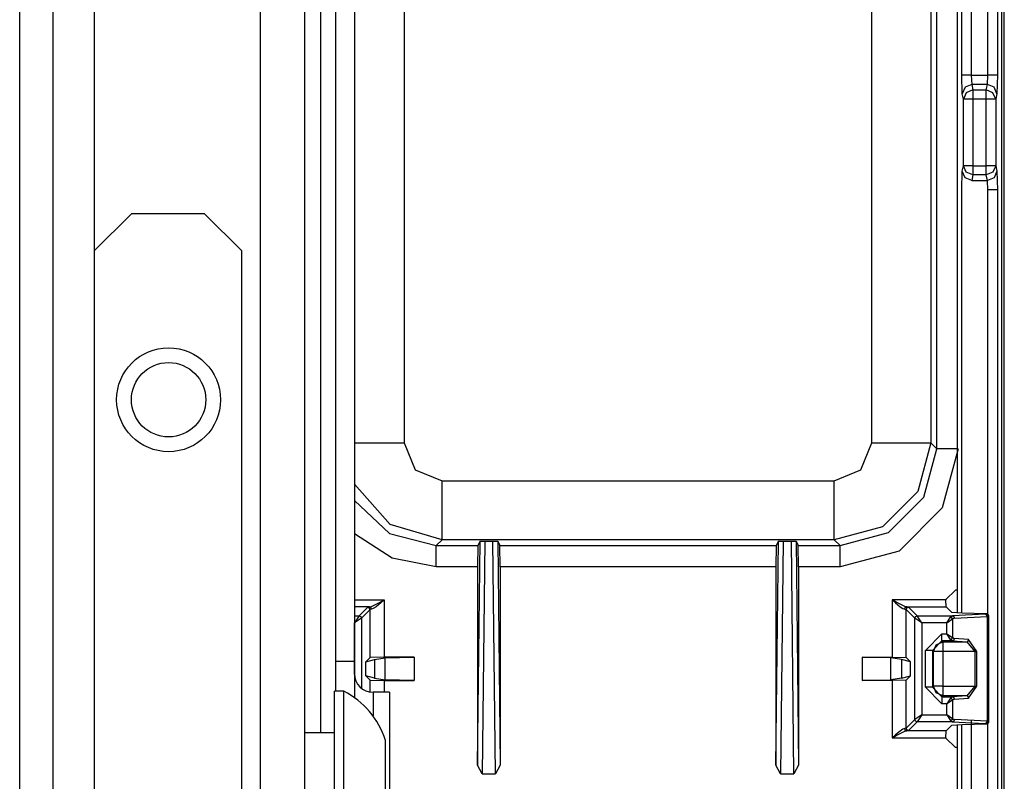
# Model space of a CAD drawing. Units: inches. Extents: x -252 to 38, y -65 to 178.
# Drawn here: x -156 to -153, y -60 to -58 of the extents above; entities that cross this region are included whole.
import ezdxf

# ---------------------------------------------------------------- set-up
doc = ezdxf.new("R2010")
doc.units = ezdxf.units.IN
doc.header["$MEASUREMENT"] = 0
doc.layers.add('TFR-TRI', color=7, linetype='CONTINUOUS')

msp = doc.modelspace()

# ---------------------------------------------------------------- linework, layer by layer
at = {"layer": 'TFR-TRI', "color": 83, "linetype": 'Continuous'}
for p, q in [((-155.5383, -61.2109), (-155.5383, -19.1479)), ((-155.4674, -61.2109), (-155.4674, -19.1479)), ((-154.9005, -59.9179), (-154.9005, -55.7839)), ((-154.8296, -55.8592), (-154.8296, -59.766)), ((-154.869, -59.766), (-154.869, -55.8728)), ((-153.4536, -60.3132), (-153.4536, -56.0219)), ((-154.869, -59.766), (-154.8296, -59.766)), ((-154.869, -59.8296), (-154.869, -59.766)), ((-154.8296, -59.766), (-154.8296, -59.8433)), ((-154.7556, -59.8319), (-154.7902, -59.8319)), ((-154.7902, -59.8319), (-154.7902, -59.8451)), ((-154.7902, -59.8451), (-154.7902, -59.882)), ((-154.7556, -59.8319), (-154.7556, -59.8703)), ((-154.7556, -59.8703), (-154.7556, -59.9628)), ((-154.7556, -59.9628), (-154.7556, -60.0554))]:
    msp.add_line(p, q, dxfattribs=at)
at = {"layer": 'TFR-TRI', "color": 155, "linetype": 'Continuous'}
for p, q in [((-155.0289, -55.152), (-155.0289, -60.5116)), ((-154.9354, -55.152), (-154.9354, -60.6052)), ((-155.3805, -55.2307), (-155.3805, -58.8975)), ((-155.3017, -58.8188), (-155.3805, -58.8975)), ((-155.147, -58.8188), (-155.3017, -58.8188)), ((-155.0682, -58.8975), (-155.147, -58.8188)), ((-155.3805, -58.8975), (-155.3805, -60.5117)), ((-155.0682, -60.4723), (-155.0682, -58.8975))]:
    msp.add_line(p, q, dxfattribs=at)
at = {"layer": 'TFR-TRI', "color": 3, "linetype": 'Continuous'}
for p, q in [((-153.4585, -60.308), (-153.4585, -56.0705)), ((-153.5535, -56.7093), (-153.5535, -59.6643)), ((-153.5535, -56.7093), (-153.5535, -59.6643)), ((-153.5438, -58.525), (-153.5438, -57.8536)), ((-153.5238, -57.8536), (-153.5238, -58.525)), ((-153.4883, -58.525), (-153.4883, -57.8536)), ((-153.4683, -57.8536), (-153.4683, -58.525)), ((-153.5426, -58.5644), (-153.5438, -58.525)), ((-153.5377, -58.525), (-153.5438, -58.525)), ((-153.5238, -58.525), (-153.5377, -58.525)), ((-153.5238, -58.525), (-153.4883, -58.525)), ((-153.5238, -58.525), (-153.5227, -58.5447)), ((-153.4894, -58.5447), (-153.4883, -58.525)), ((-153.4744, -58.525), (-153.4883, -58.525)), ((-153.4683, -58.525), (-153.4744, -58.525)), ((-153.4683, -58.525), (-153.4694, -58.5644)), ((-153.5367, -58.5505), (-153.5426, -58.5644)), ((-153.5227, -58.5447), (-153.5367, -58.5505)), ((-153.5203, -58.5565), (-153.5344, -58.5623)), ((-153.4894, -58.5447), (-153.5227, -58.5447)), ((-153.5227, -58.5447), (-153.5203, -58.5565)), ((-153.5203, -58.5565), (-153.4918, -58.5565)), ((-153.5203, -58.5565), (-153.5203, -58.5633)), ((-153.4918, -58.5565), (-153.4894, -58.5447)), ((-153.4918, -58.5633), (-153.4918, -58.5565)), ((-153.4777, -58.5623), (-153.4918, -58.5565)), ((-153.4753, -58.5505), (-153.4894, -58.5447)), ((-153.4694, -58.5644), (-153.4753, -58.5505)), ((-153.5403, -58.5762), (-153.5426, -58.5644)), ((-153.5344, -58.5623), (-153.5403, -58.5762)), ((-153.5403, -58.7169), (-153.5403, -58.5762)), ((-153.5342, -58.5762), (-153.5403, -58.5762)), ((-153.5203, -58.5762), (-153.5342, -58.5762)), ((-153.5203, -58.5633), (-153.5203, -58.5762)), ((-153.4918, -58.5762), (-153.5203, -58.5762)), ((-153.5203, -58.5762), (-153.5203, -58.7169)), ((-153.4918, -58.5762), (-153.4918, -58.5633)), ((-153.4918, -58.7169), (-153.4918, -58.5762)), ((-153.4779, -58.5762), (-153.4918, -58.5762)), ((-153.4718, -58.5762), (-153.4779, -58.5762)), ((-153.4718, -58.5762), (-153.4777, -58.5623)), ((-153.4694, -58.5644), (-153.4718, -58.5762)), ((-153.4718, -58.5762), (-153.4718, -58.7169)), ((-153.5426, -58.7287), (-153.5403, -58.7169)), ((-153.5342, -58.7169), (-153.5403, -58.7169)), ((-153.5344, -58.7307), (-153.5403, -58.7169)), ((-153.5203, -58.7169), (-153.5342, -58.7169)), ((-153.5203, -58.7169), (-153.4918, -58.7169)), ((-153.5203, -58.7169), (-153.5203, -58.7297)), ((-153.4918, -58.7297), (-153.4918, -58.7169)), ((-153.4779, -58.7169), (-153.4918, -58.7169)), ((-153.4718, -58.7169), (-153.4779, -58.7169)), ((-153.4718, -58.7169), (-153.4777, -58.7307)), ((-153.4718, -58.7169), (-153.4694, -58.7287)), ((-153.5438, -58.7681), (-153.5426, -58.7287)), ((-153.5367, -58.7425), (-153.5426, -58.7287)), ((-153.5227, -58.7484), (-153.5367, -58.7425)), ((-153.5203, -58.7366), (-153.5344, -58.7307)), ((-153.5203, -58.7366), (-153.5227, -58.7484)), ((-153.5203, -58.7297), (-153.5203, -58.7366)), ((-153.4918, -58.7366), (-153.5203, -58.7366)), ((-153.4918, -58.7366), (-153.4918, -58.7297)), ((-153.4777, -58.7307), (-153.4918, -58.7366)), ((-153.4894, -58.7484), (-153.4918, -58.7366)), ((-153.4753, -58.7425), (-153.4894, -58.7484)), ((-153.4694, -58.7287), (-153.4753, -58.7425)), ((-153.4694, -58.7287), (-153.4683, -58.7681)), ((-153.5227, -58.7484), (-153.4894, -58.7484)), ((-153.4883, -58.7681), (-153.4894, -58.7484)), ((-153.5438, -59.6648), (-153.5438, -58.7681)), ((-153.4883, -59.6668), (-153.4883, -58.7681)), ((-153.4744, -58.7681), (-153.4883, -58.7681)), ((-153.4683, -58.7681), (-153.4744, -58.7681)), ((-153.4683, -58.7681), (-153.4683, -60.308)), ((-154.8521, -59.8296), (-154.8719, -59.8296)), ((-154.8719, -59.8654), (-154.8719, -59.8296)), ((-154.8521, -59.8654), (-154.8521, -59.8296)), ((-154.8719, -59.9589), (-154.8719, -59.8654)), ((-154.8521, -59.9589), (-154.8521, -59.8654)), ((-153.5238, -59.8915), (-153.5238, -60.308)), ((-153.5535, -59.9003), (-153.5535, -60.308)), ((-153.5535, -59.9003), (-153.5535, -60.308)), ((-153.5438, -60.308), (-153.5438, -59.8999)), ((-153.4883, -60.308), (-153.4883, -59.8979)), ((-154.8719, -59.9182), (-154.9354, -59.9182)), ((-154.7636, -59.9753), (-154.7636, -59.934)), ((-154.8719, -60.0744), (-154.8719, -59.9589)), ((-154.8521, -60.0744), (-154.8521, -59.9589)), ((-154.7636, -60.058), (-154.7636, -59.9753))]:
    msp.add_line(p, q, dxfattribs=at)
at = {"layer": 'TFR-TRI', "color": 11, "linetype": 'Continuous'}
for p, q in [((-154.7241, -57.0694), (-154.7241, -59.3041)), ((-153.7338, -59.3041), (-153.7338, -57.0694)), ((-153.6089, -57.0694), (-153.6089, -59.3041)), ((-153.5965, -59.3165), (-153.5965, -57.0571)), ((-154.8296, -59.3041), (-154.7843, -59.3041)), ((-154.7843, -59.3041), (-154.7241, -59.3041)), ((-154.7241, -59.3041), (-154.7007, -59.3606)), ((-153.7572, -59.3606), (-153.7338, -59.3041)), ((-153.7338, -59.3041), (-153.6469, -59.3041)), ((-153.6469, -59.3041), (-153.6089, -59.3041)), ((-153.6089, -59.3041), (-153.6364, -59.4065)), ((-153.6089, -59.3041), (-153.5965, -59.3165)), ((-153.6239, -59.4189), (-153.5965, -59.3165)), ((-153.5835, -59.3165), (-153.5965, -59.3165)), ((-153.5515, -59.3165), (-153.585, -59.4414)), ((-153.5535, -59.3165), (-153.5835, -59.3165)), ((-154.7007, -59.3606), (-154.6441, -59.3841)), ((-153.8137, -59.3841), (-153.7572, -59.3606)), ((-154.754, -59.477), (-154.8296, -59.3911)), ((-154.6441, -59.3841), (-153.8137, -59.3841)), ((-154.6441, -59.4709), (-154.6441, -59.3841)), ((-153.8137, -59.4709), (-153.8137, -59.3841)), ((-153.6364, -59.4065), (-153.7113, -59.4815)), ((-154.8296, -59.4262), (-154.7553, -59.496)), ((-153.6989, -59.4939), (-153.6239, -59.4189)), ((-153.585, -59.4414), (-153.6764, -59.5329)), ((-154.6441, -59.509), (-154.6441, -59.4709)), ((-153.8137, -59.509), (-153.8137, -59.4709)), ((-154.6441, -59.509), (-154.754, -59.477)), ((-153.7113, -59.4815), (-153.8137, -59.509)), ((-153.8014, -59.5213), (-153.6989, -59.4939)), ((-154.7498, -59.5483), (-154.8296, -59.4967)), ((-154.7553, -59.496), (-154.6565, -59.5213)), ((-154.6441, -59.509), (-154.6565, -59.5213)), ((-153.8137, -59.509), (-154.6441, -59.509)), ((-154.5688, -59.9865), (-154.5635, -59.5123)), ((-154.5635, -59.5123), (-154.568, -59.5213)), ((-154.5635, -59.5123), (-154.5534, -59.5118)), ((-154.5534, -59.5118), (-154.559, -60.0048)), ((-154.5534, -59.5118), (-154.5362, -59.5118)), ((-154.5362, -59.5118), (-154.5261, -59.5123)), ((-154.5307, -60.0048), (-154.5362, -59.5118)), ((-154.5261, -59.5123), (-154.5216, -59.5213)), ((-154.5261, -59.5123), (-154.5208, -59.9865)), ((-153.9371, -59.9865), (-153.9318, -59.5123)), ((-153.9318, -59.5123), (-153.9363, -59.5213)), ((-153.9318, -59.5123), (-153.9217, -59.5118)), ((-153.9217, -59.5118), (-153.9272, -60.0048)), ((-153.9217, -59.5118), (-153.9044, -59.5118)), ((-153.9044, -59.5118), (-153.8944, -59.5123)), ((-153.8989, -60.0048), (-153.9044, -59.5118)), ((-153.8944, -59.5123), (-153.8898, -59.5213)), ((-153.8944, -59.5123), (-153.8891, -59.9865)), ((-153.8014, -59.5213), (-153.8137, -59.509)), ((-154.6565, -59.5213), (-154.568, -59.5213)), ((-154.6565, -59.5351), (-154.6565, -59.5213)), ((-154.6565, -59.5663), (-154.6565, -59.5351)), ((-154.568, -59.5213), (-154.5688, -59.5663)), ((-154.5216, -59.5213), (-153.9363, -59.5213)), ((-154.5208, -59.5663), (-154.5216, -59.5213)), ((-153.9363, -59.5213), (-153.9371, -59.5663)), ((-153.8898, -59.5213), (-153.8014, -59.5213)), ((-153.8891, -59.5663), (-153.8898, -59.5213)), ((-153.8014, -59.5351), (-153.8014, -59.5213)), ((-153.6764, -59.5329), (-153.8014, -59.5663)), ((-153.8014, -59.5663), (-153.8014, -59.5351)), ((-154.6565, -59.5663), (-154.7498, -59.5483)), ((-154.5688, -59.5663), (-154.6565, -59.5663)), ((-154.5688, -59.5663), (-154.5688, -59.9865)), ((-153.9371, -59.5663), (-154.5208, -59.5663)), ((-154.5208, -59.5663), (-154.5208, -59.9865)), ((-153.9371, -59.5663), (-153.9371, -59.9865)), ((-153.8014, -59.5663), (-153.8891, -59.5663)), ((-153.8891, -59.5663), (-153.8891, -59.9865)), ((-153.5772, -59.6358), (-153.5572, -59.6158)), ((-153.5535, -59.6158), (-153.5572, -59.6158)), ((-154.8296, -59.6363), (-154.7665, -59.6363)), ((-154.7863, -59.6471), (-154.7749, -59.641)), ((-154.7749, -59.641), (-154.7667, -59.6364)), ((-154.7667, -59.6364), (-154.7737, -59.6426)), ((-154.7665, -59.6363), (-154.7667, -59.6364)), ((-154.7667, -59.6364), (-154.7665, -59.6363)), ((-154.7665, -59.6363), (-154.7665, -59.7573)), ((-153.6913, -59.6363), (-153.6913, -59.7573)), ((-153.5772, -59.6363), (-153.6913, -59.6363)), ((-153.6913, -59.6363), (-153.6912, -59.6364)), ((-153.6911, -59.6364), (-153.6913, -59.6363)), ((-153.6912, -59.6364), (-153.6841, -59.6426)), ((-153.6829, -59.641), (-153.6911, -59.6364)), ((-153.6716, -59.6471), (-153.6829, -59.641)), ((-153.5772, -59.6358), (-153.5772, -59.6363)), ((-153.5767, -59.6513), (-153.5772, -59.6363)), ((-154.7978, -59.6513), (-154.8296, -59.6513)), ((-154.8196, -59.6698), (-154.8015, -59.6518)), ((-154.7965, -59.6568), (-154.8146, -59.6748)), ((-154.8015, -59.6518), (-154.7978, -59.6513)), ((-154.798, -59.6532), (-154.8015, -59.6518)), ((-154.7965, -59.6568), (-154.798, -59.6532)), ((-154.7978, -59.6513), (-154.7934, -59.6502)), ((-154.7947, -59.6528), (-154.7978, -59.6513)), ((-154.7933, -59.6563), (-154.7965, -59.6568)), ((-154.7965, -59.7583), (-154.7965, -59.6568)), ((-154.7933, -59.6563), (-154.7947, -59.6528)), ((-154.7934, -59.6502), (-154.7863, -59.6471)), ((-154.7896, -59.6549), (-154.7933, -59.6563)), ((-154.7834, -59.6507), (-154.7896, -59.6549)), ((-154.7737, -59.6426), (-154.7834, -59.6507)), ((-153.6841, -59.6426), (-153.6744, -59.6507)), ((-153.6744, -59.6507), (-153.6683, -59.6549)), ((-153.6645, -59.6502), (-153.6716, -59.6471)), ((-153.6683, -59.6549), (-153.6645, -59.6563)), ((-153.6601, -59.6513), (-153.6645, -59.6502)), ((-153.6645, -59.6563), (-153.6632, -59.6528)), ((-153.6645, -59.6563), (-153.6614, -59.6568)), ((-153.6632, -59.6528), (-153.6601, -59.6513)), ((-153.6614, -59.6568), (-153.6599, -59.6532)), ((-153.6614, -59.6568), (-153.6433, -59.6748)), ((-153.6614, -59.7583), (-153.6614, -59.6568)), ((-153.6601, -59.6513), (-153.5767, -59.6513)), ((-153.6564, -59.6518), (-153.6601, -59.6513)), ((-153.6599, -59.6532), (-153.6564, -59.6518)), ((-153.6383, -59.6698), (-153.6564, -59.6518)), ((-153.565, -59.663), (-153.5767, -59.6513)), ((-154.8296, -59.6698), (-154.8196, -59.6698)), ((-154.8196, -59.6698), (-154.8296, -59.6848)), ((-154.8146, -59.6748), (-154.8296, -59.6848)), ((-154.8196, -59.6698), (-154.816, -59.6713)), ((-154.816, -59.6713), (-154.8146, -59.6748)), ((-154.8146, -59.6748), (-154.8146, -59.8235)), ((-153.6433, -59.6748), (-153.6418, -59.6713)), ((-153.6433, -59.8898), (-153.6433, -59.6748)), ((-153.6283, -59.6848), (-153.6433, -59.6748)), ((-153.6418, -59.6713), (-153.6383, -59.6698)), ((-153.6383, -59.6698), (-153.5634, -59.6698)), ((-153.6283, -59.6848), (-153.6383, -59.6698)), ((-153.5755, -59.6848), (-153.5675, -59.6727)), ((-153.5755, -59.6848), (-153.5634, -59.6767)), ((-153.5675, -59.6727), (-153.5634, -59.6698)), ((-153.565, -59.6743), (-153.5675, -59.6727)), ((-153.5428, -59.6648), (-153.565, -59.663)), ((-153.5634, -59.6767), (-153.565, -59.6743)), ((-153.494, -59.6665), (-153.5634, -59.6698)), ((-153.5634, -59.6698), (-153.5606, -59.6713)), ((-153.5594, -59.6748), (-153.5634, -59.6767)), ((-153.5634, -59.6767), (-153.5634, -59.7163)), ((-153.5606, -59.6713), (-153.5594, -59.6748)), ((-153.5594, -59.6748), (-153.4899, -59.6715)), ((-153.4914, -59.6656), (-153.5428, -59.6648)), ((-153.4921, -59.6663), (-153.494, -59.6665)), ((-153.4911, -59.668), (-153.494, -59.6665)), ((-153.4914, -59.6656), (-153.4921, -59.6663)), ((-153.4885, -59.6678), (-153.4921, -59.6663)), ((-153.4907, -59.6657), (-153.4914, -59.6656)), ((-153.4899, -59.6715), (-153.4911, -59.668)), ((-153.4891, -59.6662), (-153.4907, -59.6657)), ((-153.4899, -59.6715), (-153.4871, -59.6713)), ((-153.4899, -59.6715), (-153.4899, -59.8932)), ((-153.4878, -59.6672), (-153.4891, -59.6662)), ((-153.4871, -59.6713), (-153.4885, -59.6678)), ((-153.4869, -59.6686), (-153.4878, -59.6672)), ((-153.4871, -59.6713), (-153.4864, -59.6706)), ((-153.4871, -59.8934), (-153.4871, -59.6713)), ((-153.4864, -59.6702), (-153.4869, -59.6686)), ((-153.4864, -59.6706), (-153.4864, -59.6702)), ((-153.4864, -59.894), (-153.4864, -59.6706)), ((-154.8296, -59.7943), (-154.8296, -59.6848)), ((-153.5755, -59.6848), (-153.6283, -59.6848)), ((-153.6283, -59.6848), (-153.6283, -59.8798)), ((-153.5755, -59.7082), (-153.5755, -59.6848)), ((-153.6208, -59.7432), (-153.5859, -59.7082)), ((-153.5859, -59.7232), (-153.6059, -59.7432)), ((-153.5859, -59.7082), (-153.5755, -59.7082)), ((-153.5859, -59.7185), (-153.5859, -59.7082)), ((-153.5859, -59.7232), (-153.5859, -59.7185)), ((-153.5636, -59.7232), (-153.5859, -59.7232)), ((-153.5859, -59.7232), (-153.5837, -59.7254)), ((-153.5755, -59.7082), (-153.5634, -59.7163)), ((-153.5675, -59.7204), (-153.5755, -59.7082)), ((-153.5675, -59.7204), (-153.565, -59.7188)), ((-153.5636, -59.7232), (-153.5675, -59.7204)), ((-153.565, -59.7188), (-153.5634, -59.7163)), ((-153.5607, -59.7217), (-153.5636, -59.7232)), ((-153.5636, -59.7232), (-153.5332, -59.7254)), ((-153.5634, -59.7163), (-153.5595, -59.7182)), ((-153.5595, -59.7182), (-153.5607, -59.7217)), ((-153.5291, -59.7204), (-153.5595, -59.7182)), ((-153.5332, -59.7254), (-153.5304, -59.7239)), ((-153.5304, -59.7239), (-153.5291, -59.7204)), ((-153.5119, -59.7454), (-153.5291, -59.7204)), ((-153.6208, -59.8215), (-153.6208, -59.7432)), ((-153.6105, -59.7432), (-153.6208, -59.7432)), ((-153.6059, -59.7432), (-153.6105, -59.7432)), ((-153.6037, -59.7454), (-153.6059, -59.7432)), ((-153.6059, -59.7432), (-153.6059, -59.8215)), ((-153.6037, -59.7454), (-153.5978, -59.7313)), ((-153.6037, -59.8193), (-153.6037, -59.7454)), ((-153.5975, -59.7454), (-153.6037, -59.7454)), ((-153.5978, -59.7313), (-153.5837, -59.7254)), ((-153.5837, -59.7454), (-153.5975, -59.7454)), ((-153.5837, -59.7254), (-153.5332, -59.7254)), ((-153.5837, -59.7254), (-153.5837, -59.7316)), ((-153.5837, -59.7316), (-153.5837, -59.7454)), ((-153.516, -59.7454), (-153.5837, -59.7454)), ((-153.5837, -59.7454), (-153.5837, -59.8193)), ((-153.5332, -59.7254), (-153.516, -59.7454)), ((-153.516, -59.7454), (-153.516, -59.8193)), ((-153.516, -59.7454), (-153.5137, -59.7454)), ((-153.5137, -59.7454), (-153.5119, -59.7454)), ((-153.5119, -59.8193), (-153.5119, -59.7454)), ((-154.7965, -59.7583), (-154.8056, -59.7674)), ((-154.8056, -59.7674), (-154.7868, -59.7624)), ((-154.7665, -59.7573), (-154.7965, -59.7583)), ((-154.7868, -59.7624), (-154.7643, -59.759)), ((-154.7868, -59.7624), (-154.7868, -59.8022)), ((-154.7034, -59.7573), (-154.7665, -59.7573)), ((-154.7643, -59.759), (-154.7034, -59.7573)), ((-154.7643, -59.8056), (-154.7643, -59.759)), ((-154.7034, -59.7573), (-154.7034, -59.8073)), ((-153.7545, -59.7573), (-153.7545, -59.8073)), ((-153.7545, -59.7573), (-153.6913, -59.7573)), ((-153.6936, -59.759), (-153.7545, -59.7573)), ((-153.6711, -59.7624), (-153.6936, -59.759)), ((-153.6936, -59.8056), (-153.6936, -59.759)), ((-153.6913, -59.7573), (-153.6614, -59.7583)), ((-153.6711, -59.7624), (-153.6711, -59.8022)), ((-153.6523, -59.7674), (-153.6711, -59.7624)), ((-153.6614, -59.7583), (-153.6523, -59.7674)), ((-154.8056, -59.7973), (-154.8056, -59.7674)), ((-153.6523, -59.7973), (-153.6523, -59.7674)), ((-154.8056, -59.7973), (-154.7965, -59.8063)), ((-154.7868, -59.8022), (-154.8056, -59.7973)), ((-154.7965, -59.8314), (-154.7965, -59.8063)), ((-154.7965, -59.8063), (-154.7665, -59.8073)), ((-154.7868, -59.8022), (-154.7643, -59.8056)), ((-154.7665, -59.8073), (-154.7034, -59.8073)), ((-154.7665, -59.8073), (-154.7665, -59.8319)), ((-154.7034, -59.8073), (-154.7643, -59.8056)), ((-153.7545, -59.8073), (-153.6936, -59.8056)), ((-153.6913, -59.8073), (-153.7545, -59.8073)), ((-153.6711, -59.8022), (-153.6936, -59.8056)), ((-153.6614, -59.8063), (-153.6913, -59.8073)), ((-153.6913, -59.8073), (-153.6913, -59.9284)), ((-153.6711, -59.8022), (-153.6523, -59.7973)), ((-153.6523, -59.7973), (-153.6614, -59.8063)), ((-153.6614, -59.9079), (-153.6614, -59.8063)), ((-153.5859, -59.8564), (-153.6208, -59.8215)), ((-153.6105, -59.8215), (-153.6208, -59.8215)), ((-153.6059, -59.8215), (-153.6105, -59.8215)), ((-153.6059, -59.8215), (-153.6037, -59.8193)), ((-153.6059, -59.8215), (-153.5859, -59.8415)), ((-153.5978, -59.8334), (-153.6037, -59.8193)), ((-153.5975, -59.8193), (-153.6037, -59.8193)), ((-153.5837, -59.8193), (-153.5975, -59.8193)), ((-153.5837, -59.8193), (-153.516, -59.8193)), ((-153.5837, -59.8193), (-153.5837, -59.8331)), ((-153.516, -59.8193), (-153.5332, -59.8393)), ((-153.5291, -59.8443), (-153.5119, -59.8193)), ((-153.516, -59.8193), (-153.5137, -59.8193)), ((-153.5137, -59.8193), (-153.5119, -59.8193)), ((-153.5837, -59.8393), (-153.5978, -59.8334)), ((-153.5837, -59.8393), (-153.5859, -59.8415)), ((-153.5859, -59.8415), (-153.5636, -59.8415)), ((-153.5859, -59.8415), (-153.5859, -59.8461)), ((-153.5859, -59.8461), (-153.5859, -59.8564)), ((-153.5837, -59.8331), (-153.5837, -59.8393)), ((-153.5332, -59.8393), (-153.5837, -59.8393)), ((-153.5675, -59.8443), (-153.5755, -59.8564)), ((-153.5634, -59.8484), (-153.5755, -59.8564)), ((-153.5636, -59.8415), (-153.5675, -59.8443)), ((-153.565, -59.8459), (-153.5675, -59.8443)), ((-153.5634, -59.8484), (-153.565, -59.8459)), ((-153.5332, -59.8393), (-153.5636, -59.8415)), ((-153.5636, -59.8415), (-153.5607, -59.843)), ((-153.5595, -59.8465), (-153.5634, -59.8484)), ((-153.5634, -59.8484), (-153.5634, -59.8879)), ((-153.5607, -59.843), (-153.5595, -59.8465)), ((-153.5595, -59.8465), (-153.5291, -59.8443)), ((-153.5304, -59.8408), (-153.5332, -59.8393)), ((-153.5291, -59.8443), (-153.5304, -59.8408)), ((-153.5755, -59.8564), (-153.5859, -59.8564)), ((-153.5755, -59.8798), (-153.5755, -59.8564)), ((-153.6433, -59.8898), (-153.6614, -59.9079)), ((-153.6283, -59.8798), (-153.6433, -59.8898)), ((-153.6418, -59.8934), (-153.6433, -59.8898)), ((-153.6283, -59.8798), (-153.6383, -59.8948)), ((-153.6283, -59.8798), (-153.5755, -59.8798)), ((-153.5634, -59.8879), (-153.5755, -59.8798)), ((-153.5755, -59.8798), (-153.5675, -59.892)), ((-153.565, -59.8904), (-153.5675, -59.892)), ((-153.5634, -59.8879), (-153.565, -59.8904)), ((-153.5634, -59.8879), (-153.5594, -59.8898)), ((-153.5594, -59.8898), (-153.5606, -59.8933)), ((-153.4899, -59.8932), (-153.5594, -59.8898)), ((-153.6683, -59.9098), (-153.6744, -59.914)), ((-153.6645, -59.9084), (-153.6683, -59.9098)), ((-153.6614, -59.9079), (-153.6645, -59.9084)), ((-153.6632, -59.9119), (-153.6645, -59.9084)), ((-153.6601, -59.9134), (-153.6632, -59.9119)), ((-153.6599, -59.9114), (-153.6614, -59.9079)), ((-153.6564, -59.9129), (-153.6599, -59.9114)), ((-153.6564, -59.9129), (-153.6383, -59.8948)), ((-153.6383, -59.8948), (-153.6418, -59.8934)), ((-153.5634, -59.8948), (-153.6383, -59.8948)), ((-153.5767, -59.9134), (-153.565, -59.9017)), ((-153.5675, -59.892), (-153.5634, -59.8948)), ((-153.565, -59.9017), (-153.5428, -59.8999)), ((-153.5606, -59.8933), (-153.5634, -59.8948)), ((-153.5634, -59.8948), (-153.494, -59.8982)), ((-153.5428, -59.8999), (-153.4914, -59.899)), ((-153.494, -59.8982), (-153.4911, -59.8967)), ((-153.494, -59.8982), (-153.4921, -59.8984)), ((-153.4921, -59.8984), (-153.4885, -59.8969)), ((-153.4921, -59.8984), (-153.4914, -59.899)), ((-153.4914, -59.899), (-153.4898, -59.8987)), ((-153.4911, -59.8967), (-153.4899, -59.8932)), ((-153.4871, -59.8934), (-153.4899, -59.8932)), ((-153.4898, -59.8987), (-153.4883, -59.8979)), ((-153.4885, -59.8969), (-153.4871, -59.8934)), ((-153.4883, -59.8979), (-153.4872, -59.8967)), ((-153.4872, -59.8967), (-153.4865, -59.8951)), ((-153.4864, -59.894), (-153.4871, -59.8934)), ((-153.4865, -59.8951), (-153.4864, -59.8945)), ((-153.4864, -59.8945), (-153.4864, -59.894)), ((-153.6912, -59.9282), (-153.6913, -59.9284)), ((-153.6913, -59.9284), (-153.6911, -59.9283)), ((-153.6913, -59.9284), (-153.5772, -59.9284)), ((-153.6841, -59.9221), (-153.6912, -59.9282)), ((-153.6911, -59.9283), (-153.6829, -59.9236)), ((-153.6744, -59.914), (-153.6841, -59.9221)), ((-153.6829, -59.9236), (-153.6716, -59.9176)), ((-153.6716, -59.9176), (-153.6645, -59.9145)), ((-153.6645, -59.9145), (-153.6601, -59.9134)), ((-153.6601, -59.9134), (-153.6564, -59.9129)), ((-153.5767, -59.9134), (-153.6601, -59.9134)), ((-153.5772, -59.9284), (-153.5767, -59.9134)), ((-153.5772, -59.9284), (-153.5772, -59.9288)), ((-153.5572, -59.9488), (-153.5772, -59.9288)), ((-153.5535, -59.9488), (-153.5572, -59.9488)), ((-154.559, -60.0048), (-154.5688, -59.9865)), ((-154.5208, -59.9865), (-154.5307, -60.0048)), ((-153.9272, -60.0048), (-153.9371, -59.9865)), ((-153.8891, -59.9865), (-153.8989, -60.0048)), ((-154.559, -60.0048), (-154.5307, -60.0048)), ((-153.9272, -60.0048), (-153.8989, -60.0048))]:
    msp.add_line(p, q, dxfattribs=at)
at = {"layer": 'TFR-TRI', "color": 3, "linetype": 'Continuous'}
msp.add_circle((-155.223, -59.2125), 0.11, dxfattribs=at)
at = {"layer": 'TFR-TRI', "color": 155, "linetype": 'Continuous'}
msp.add_circle((-155.223, -59.2125), 0.0787, dxfattribs=at)
at = {"layer": 'TFR-TRI', "color": 83, "linetype": 'Continuous'}
msp.add_arc((-154.7902, -59.7926), 0.0394, 180, 270, dxfattribs=at)
at = {"layer": 'TFR-TRI', "color": 3, "linetype": 'Continuous'}
msp.add_arc((-154.9327, -59.9877), 0.1774, 17.6244, 62.9849, dxfattribs=at)

doc.saveas('drawing.dxf')
